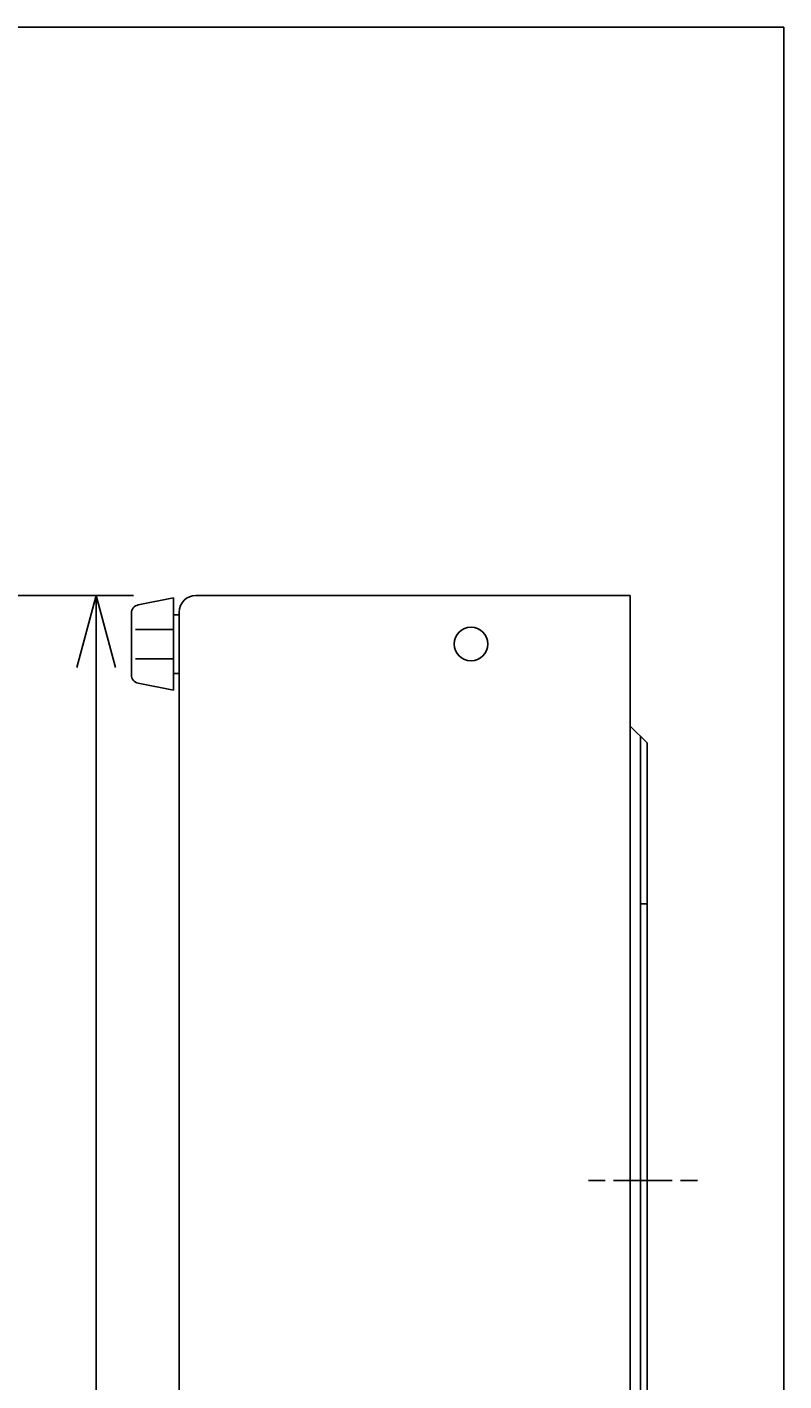
# Model space of a CAD drawing. Extents: x 10 to 200, y 12 to 281.
# Drawn here: x 159 to 200, y 205 to 278 of the extents above; entities that cross this region are included whole.
import ezdxf
from ezdxf.enums import TextEntityAlignment as Align

# ---------------------------------------------------------------- set-up
doc = ezdxf.new("R2010")
doc.units = 0
doc.header["$LTSCALE"] = 0.25
doc.header["$MEASUREMENT"] = 0
for name, color, linetype in [('1', 7, 'CONTINUOUS'), ('20', 7, 'CONTINUOUS'), ('3', 7, 'CONTINUOUS')]:
    doc.layers.add(name, color=color, linetype=linetype)
doc.styles.get("Standard").update_dxf_attribs({"font": 'txt', "bigfont": 'bigfont'})
doc.dimstyles.get("Standard").update_dxf_attribs({"dimtxt": 0.18, "dimasz": 0.18, "dimexe": 0.18, "dimexo": 0.0625, "dimgap": 0.09, "dimtad": 0, "dimtih": 1, "dimtoh": 1, "dimdec": 4, "dimzin": 0, "dimtxsty": 'STANDARD', "dimcen": 0.09, "dimazin": 3, "dimtfac": 1, "dimtdec": 4, "dimtofl": 0, "dimtmove": 0, "dimatfit": 3, "dimtolj": 1, "dimtzin": 0})

# ---------------------------------------------------------------- blocks, each defined once
blk = doc.blocks.new('*D44')
at = {"layer": '1', "color": 7, "linetype": 'CONTINUOUS'}
for p, q in [((165.09, 247.002915), (144.705, 247.002915)), ((163.09, 247.002915), (162.054724, 243.139212)), ((163.09, 247.002915), (163.09, 139.182915)), ((163.09, 247.002915), (164.125276, 243.139212)), ((163.09, 139.182915), (162.054724, 143.046618)), ((163.09, 139.182915), (164.125276, 143.046618)), ((165.09, 139.182915), (144.705, 139.182915))]:
    blk.add_line(p, q, dxfattribs=at)
at = {"layer": '1', "color": 7, "linetype": 'CONTINUOUS', "width": 0.5}
blk.add_text('240', height=4, rotation=90, dxfattribs=at).set_placement((163.09, 190.092915), align=Align.BOTTOM_LEFT)

msp = doc.modelspace()

# ---------------------------------------------------------------- linework, layer by layer
at = {"layer": '1', "color": 7, "linetype": 'CONTINUOUS'}
for p, q in [((168.445, 247.002915), (191.755, 247.002915)), ((191.755, 247.002915), (191.755, 139.182915)), ((167.545, 140.082915), (167.545, 246.102915)), ((192.655, 239.082915), (191.755, 239.982915)), ((192.295, 239.442915), (192.295002, 146.742916)), ((192.655, 239.082915), (192.655, 147.102914)), ((192.295, 230.442915), (192.655, 230.442915)), ((190.405, 215.592915), (189.505, 215.592915)), ((190.855, 215.592915), (194.005, 215.592915)), ((194.455, 215.592915), (195.355, 215.592915))]:
    msp.add_line(p, q, dxfattribs=at)
msp.add_circle((183.205, 244.392915), 0.9, dxfattribs=at)
msp.add_arc((168.445, 246.102915), 0.9, 90, 180, dxfattribs=at)
at = {"layer": '20', "color": 7, "linetype": 'CONTINUOUS'}
for p, q in [((112, 277.502915), (200, 277.502915)), ((200, 277.502915), (200, 17.502915))]:
    msp.add_line(p, q, dxfattribs=at)
at = {"layer": '3', "color": 7, "linetype": 'CONTINUOUS'}
for p, q in [((167.23, 246.867938), (165.341748, 246.490288)), ((167.23, 246.867938), (167.23, 241.917938)), ((164.98, 246.049027), (164.98, 242.73685)), ((167.23, 245.967938), (167.545, 245.967938)), ((165.205, 245.180438), (167.23, 245.180438)), ((167.23, 243.605438), (165.205, 243.605438)), ((167.545, 242.817938), (167.23, 242.817938)), ((167.23, 241.917938), (165.341748, 242.295589))]:
    msp.add_line(p, q, dxfattribs=at)
for centre, start, end in [((165.43, 246.049027), 101.309932, 180), ((165.43, 242.73685), 180, -101.309932)]:
    msp.add_arc(centre, 0.45, start, end, dxfattribs=at)

# ---------------------------------------------------------------- dimensions: what is measured, and where the dimension line sits
at = {"layer": '1', "color": 7, "linetype": 'CONTINUOUS'}
dim = msp.add_linear_dim(base=(163.09, 247.002915), p1=(144.705, 247.002915), p2=(144.705, 139.182915), angle=90, text='240', dimstyle='Standard', dxfattribs=at)
dim.commit()
dim.dimension.update_dxf_attribs({"geometry": '*D44', "text_midpoint": (163.09, 193.092915)})

doc.saveas('drawing.dxf')
